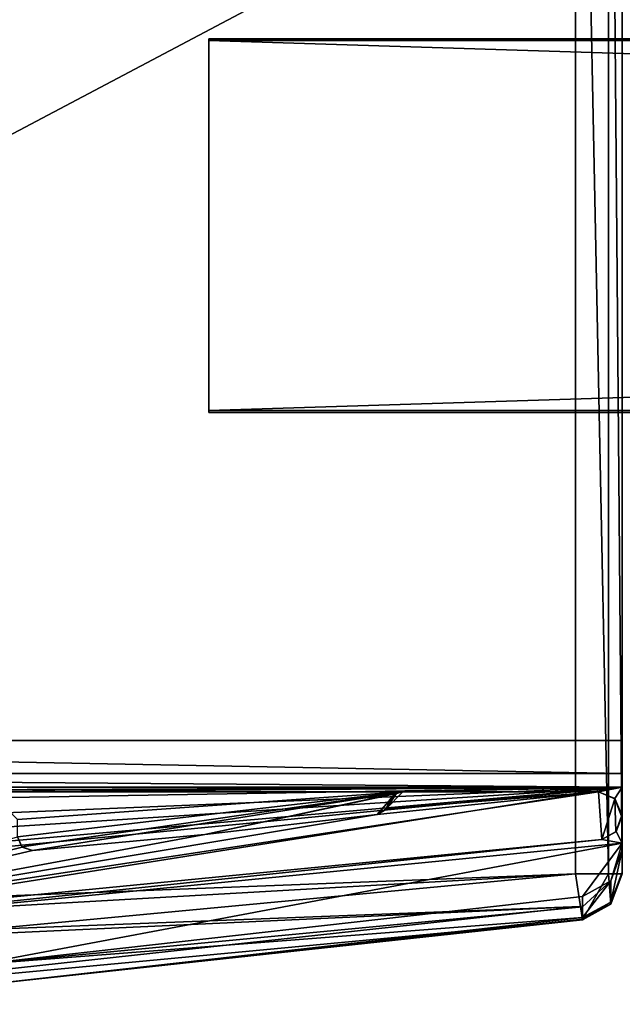
# Model space of a CAD drawing. Units: millimetres. Extents: x -10 to 691, y -21 to 65.
# Drawn here: x 47 to 60, y -21 to 1 of the extents above; entities that cross this region are included whole.
import ezdxf

# ---------------------------------------------------------------- set-up
doc = ezdxf.new("R2010")
doc.units = ezdxf.units.MM
doc.header["$LTSCALE"] = 52.148148
for name, color, linetype in [('1', 7, 'CONTINUOUS'), ('182', 7, 'CONTINUOUS'), ('194', 7, 'CONTINUOUS'), ('195', 7, 'CONTINUOUS'), ('196', 7, 'CONTINUOUS'), ('197', 7, 'CONTINUOUS'), ('198', 7, 'CONTINUOUS'), ('201', 7, 'CONTINUOUS'), ('203', 7, 'CONTINUOUS'), ('204', 7, 'CONTINUOUS'), ('205', 7, 'CONTINUOUS'), ('206', 7, 'CONTINUOUS'), ('208', 7, 'CONTINUOUS'), ('209', 7, 'CONTINUOUS'), ('210', 7, 'CONTINUOUS'), ('212', 7, 'CONTINUOUS'), ('213', 7, 'CONTINUOUS'), ('216', 7, 'CONTINUOUS'), ('25', 7, 'CONTINUOUS'), ('26', 7, 'CONTINUOUS'), ('2621', 7, 'CONTINUOUS'), ('2622', 7, 'CONTINUOUS'), ('2623', 7, 'CONTINUOUS'), ('2624', 7, 'CONTINUOUS'), ('2625', 7, 'CONTINUOUS'), ('27', 7, 'CONTINUOUS'), ('28', 7, 'CONTINUOUS'), ('29', 7, 'CONTINUOUS'), ('30', 7, 'CONTINUOUS'), ('3083', 7, 'CONTINUOUS'), ('3095', 7, 'CONTINUOUS'), ('3096', 7, 'CONTINUOUS'), ('3097', 7, 'CONTINUOUS'), ('3098', 7, 'CONTINUOUS'), ('3099', 7, 'CONTINUOUS'), ('31', 7, 'CONTINUOUS'), ('3102', 7, 'CONTINUOUS'), ('3104', 7, 'CONTINUOUS'), ('3105', 7, 'CONTINUOUS'), ('3106', 7, 'CONTINUOUS'), ('3107', 7, 'CONTINUOUS'), ('3109', 7, 'CONTINUOUS'), ('3110', 7, 'CONTINUOUS'), ('3111', 7, 'CONTINUOUS'), ('3114', 7, 'CONTINUOUS'), ('3115', 7, 'CONTINUOUS'), ('3118', 7, 'CONTINUOUS'), ('32', 7, 'CONTINUOUS')]:
    doc.layers.add(name, color=color, linetype=linetype)

msp = doc.modelspace()

# ---------------------------------------------------------------- linework, layer by layer
at = {"layer": '1', "linetype": 'Continuous'}
for points in [[(59.576, -16.977), (40.298, -18.857), (59.5, -15.951), (59.576, -16.977)], [(59.5, -15.951), (40.298, -18.857), (54.738, -16.443), (59.5, -15.951)], [(54.936, -16.321), (59.5, -15.951), (54.738, -16.443), (54.936, -16.321)], [(55.29, -15.951), (59.5, -15.951), (54.936, -16.321), (55.29, -15.951)], [(55.165, -15.978), (55.29, -15.951), (54.936, -16.321), (55.165, -15.978)], [(55.059, -16.059), (55.165, -15.978), (54.936, -16.321), (55.059, -16.059)], [(59.857, -16.101), (59.576, -16.977), (59.5, -15.951), (59.857, -16.101)], [(59.873, -16.816), (59.576, -16.977), (59.857, -16.101), (59.873, -16.816)], [(60.001, -16.478), (59.873, -16.816), (59.857, -16.101), (60.001, -16.478)], [(54.738, -16.443), (40.298, -18.857), (51.035, -16.87), (54.738, -16.443)], [(51.035, -16.87), (40.298, -18.857), (47.325, -17.218), (51.035, -16.87)], [(47.102, -17.144), (40.298, -18.857), (47, -16.919), (47.102, -17.144)], [(47.325, -17.218), (40.298, -18.857), (47.102, -17.144), (47.325, -17.218)]]:
    msp.add_3dface(points, dxfattribs=at)
at = {"layer": '182', "linetype": 'Continuous'}
for points in [[(60.01, -17.72, 2002), (60.01, 5.149, 2001.5), (60.01, 17.37, 2002), (60.01, -17.72, 2002)], [(60.01, -14.851, 2001.5), (60.01, 5.149, 2001.5), (60.01, -17.72, 2002), (60.01, -14.851, 2001.5)], [(60.01, -15.558, 2001.207), (60.01, -14.851, 2001.5), (60.01, -17.72, 2002), (60.01, -15.558, 2001.207)], [(60.01, -15.851, 2000.5), (60.01, -15.558, 2001.207), (60.01, -17.72, 2002), (60.01, -15.851, 2000.5)], [(60.01, -16.467, 2000), (60.01, -15.851, 2000), (60.01, -17.72, 2002), (60.01, -16.467, 2000)], [(60.01, -15.851, 2000), (60.01, -15.851, 2000.5), (60.01, -17.72, 2002), (60.01, -15.851, 2000)], [(60.01, -17.061, 2000), (60.01, -16.467, 2000), (60.01, -17.72, 2002), (60.01, -17.061, 2000)], [(60.01, -17.061, 1997), (60.01, -17.061, 2000), (60.01, -17.72, 2002), (60.01, -17.061, 1997)], [(60.01, -17.205, 1997), (60.01, -17.061, 1997), (60.01, -17.72, 2002), (60.01, -17.205, 1997)], [(60.01, -17.68, 2000.289), (60.01, -17.205, 1997), (60.01, -17.72, 2002), (60.01, -17.68, 2000.289)], [(60.01, -17.71, 2000.571), (60.01, -17.68, 2000.289), (60.01, -17.72, 2002), (60.01, -17.71, 2000.571)], [(60.01, -17.72, 2000.855), (60.01, -17.71, 2000.571), (60.01, -17.72, 2002), (60.01, -17.72, 2000.855)]]:
    msp.add_3dface(points, dxfattribs=at)
at = {"layer": '194', "linetype": 'Continuous'}
for points in [[(59.01, 17.37, 2003), (20.5, 18.856, 2003), (20.5, -19.208, 2003), (59.01, 17.37, 2003)], [(59.01, 17.37, 2003), (20.5, -19.208, 2003), (59.01, -17.72, 2003), (59.01, 17.37, 2003)], [(59.01, -17.72, 2003), (20.5, -19.208, 2003), (39.796, -19.528, 2003), (59.01, -17.72, 2003)]]:
    msp.add_3dface(points, dxfattribs=at)
at = {"layer": '195', "linetype": 'Continuous'}
for points in [[(59.717, 17.37, 2002.707), (59.01, 17.37, 2003), (59.717, -17.72, 2002.707), (59.717, 17.37, 2002.707)], [(59.01, 17.37, 2003), (59.01, -17.72, 2003), (59.717, -17.72, 2002.707), (59.01, 17.37, 2003)], [(60.01, -17.72, 2002), (60.01, 17.37, 2002), (59.717, 17.37, 2002.707), (60.01, -17.72, 2002)], [(60.01, -17.72, 2002), (59.717, 17.37, 2002.707), (59.717, -17.72, 2002.707), (60.01, -17.72, 2002)]]:
    msp.add_3dface(points, dxfattribs=at)
at = {"layer": '196', "linetype": 'Continuous'}
for points in [[(59.717, -17.72, 2002.707), (59.01, -17.72, 2003), (59.158, -18.709, 2002), (59.717, -17.72, 2002.707)], [(59.158, -18.709, 2002), (59.01, -17.72, 2003), (59.115, -18.42, 2002.707), (59.158, -18.709, 2002)], [(59.768, -18.373, 2002), (59.717, -17.72, 2002.707), (59.158, -18.709, 2002), (59.768, -18.373, 2002)], [(60.01, -17.72, 2002), (59.717, -17.72, 2002.707), (59.768, -18.373, 2002), (60.01, -17.72, 2002)]]:
    msp.add_3dface(points, dxfattribs=at)
at = {"layer": '197', "linetype": 'Continuous'}
for points in [[(60.01, -17.72, 2000.855), (60.01, -17.72, 2002), (59.768, -18.373, 2002), (60.01, -17.72, 2000.855)], [(60.01, -17.72, 2000.855), (59.768, -18.373, 2002), (59.768, -18.373, 2000.855), (60.01, -17.72, 2000.855)], [(59.768, -18.373, 2002), (59.158, -18.709, 2002), (59.768, -18.373, 2000.855), (59.768, -18.373, 2002)], [(59.158, -18.709, 2002), (59.158, -18.709, 2000.855), (59.768, -18.373, 2000.855), (59.158, -18.709, 2002)]]:
    msp.add_3dface(points, dxfattribs=at)
at = {"layer": '198', "linetype": 'Continuous'}
for points in [[(59.158, -18.709, 2000.855), (59.158, -18.709, 2002), (39.853, -20.526, 2002), (59.158, -18.709, 2000.855)], [(59.158, -18.709, 2000.855), (39.853, -20.526, 2002), (39.853, -20.526, 2000.855), (59.158, -18.709, 2000.855)]]:
    msp.add_3dface(points, dxfattribs=at)
at = {"layer": '201', "linetype": 'Continuous'}
for points in [[(59.01, -17.72, 2003), (39.796, -19.528, 2003), (20.475, -19.915, 2002.707), (59.01, -17.72, 2003)], [(59.115, -18.42, 2002.707), (59.01, -17.72, 2003), (20.475, -19.915, 2002.707), (59.115, -18.42, 2002.707)], [(59.115, -18.42, 2002.707), (20.464, -20.208, 2002), (39.853, -20.526, 2002), (59.115, -18.42, 2002.707)], [(20.464, -20.208, 2002), (59.115, -18.42, 2002.707), (20.475, -19.915, 2002.707), (20.464, -20.208, 2002)], [(59.158, -18.709, 2002), (59.115, -18.42, 2002.707), (39.853, -20.526, 2002), (59.158, -18.709, 2002)]]:
    msp.add_3dface(points, dxfattribs=at)
at = {"layer": '203', "linetype": 'Continuous'}
for points in [[(59.158, -18.709, 2000.855), (39.853, -20.526, 2000.855), (46.135, -20.12, 2000.148), (59.158, -18.709, 2000.855)], [(59.157, -18.659, 2000.148), (59.158, -18.697, 2000.501), (46.135, -20.12, 2000.148), (59.157, -18.659, 2000.148)], [(59.158, -18.697, 2000.501), (59.158, -18.709, 2000.855), (46.135, -20.12, 2000.148), (59.158, -18.697, 2000.501)]]:
    msp.add_3dface(points, dxfattribs=at)
at = {"layer": '204', "linetype": 'Continuous'}
for points in [[(60.01, -17.68, 2000.289), (59.768, -18.373, 2000.855), (59.767, -18.326, 2000.196), (60.01, -17.68, 2000.289)], [(60.01, -17.68, 2000.289), (60.01, -17.71, 2000.571), (59.768, -18.373, 2000.855), (60.01, -17.68, 2000.289)], [(60.01, -17.71, 2000.571), (60.01, -17.72, 2000.855), (59.768, -18.373, 2000.855), (60.01, -17.71, 2000.571)], [(59.158, -18.697, 2000.501), (59.157, -18.659, 2000.148), (59.767, -18.326, 2000.196), (59.158, -18.697, 2000.501)], [(59.768, -18.373, 2000.855), (59.158, -18.709, 2000.855), (59.767, -18.326, 2000.196), (59.768, -18.373, 2000.855)], [(59.158, -18.709, 2000.855), (59.158, -18.697, 2000.501), (59.767, -18.326, 2000.196), (59.158, -18.709, 2000.855)]]:
    msp.add_3dface(points, dxfattribs=at)
at = {"layer": '205', "linetype": 'Continuous'}
for points in [[(60.01, -17.205, 1997), (59.767, -18.326, 2000.196), (59.766, -17.866, 1997), (60.01, -17.205, 1997)], [(60.01, -17.205, 1997), (60.01, -17.68, 2000.289), (59.767, -18.326, 2000.196), (60.01, -17.205, 1997)], [(59.767, -18.326, 2000.196), (59.157, -18.659, 2000.148), (59.766, -17.866, 1997), (59.767, -18.326, 2000.196)], [(59.766, -17.866, 1997), (59.157, -18.659, 2000.148), (59.157, -18.431, 1998.574), (59.766, -17.866, 1997)], [(59.157, -18.204, 1997), (59.766, -17.866, 1997), (59.157, -18.431, 1998.574), (59.157, -18.204, 1997)]]:
    msp.add_3dface(points, dxfattribs=at)
at = {"layer": '206', "linetype": 'Continuous'}
for points in [[(60.01, -17.061, 1997), (46.135, -19.669, 1997), (40.051, -19.017, 1997), (60.01, -17.061, 1997)], [(60.01, -17.061, 1997), (59.157, -18.204, 1997), (46.135, -19.669, 1997), (60.01, -17.061, 1997)], [(60.01, -17.061, 1997), (59.766, -17.866, 1997), (59.157, -18.204, 1997), (60.01, -17.061, 1997)], [(60.01, -17.061, 1997), (60.01, -17.205, 1997), (59.766, -17.866, 1997), (60.01, -17.061, 1997)]]:
    msp.add_3dface(points, dxfattribs=at)
at = {"layer": '208', "linetype": 'Continuous'}
for points in [[(59.157, -18.204, 1997), (59.157, -18.431, 1998.574), (46.135, -19.669, 1997), (59.157, -18.204, 1997)], [(59.157, -18.431, 1998.574), (59.157, -18.659, 2000.148), (46.135, -19.669, 1997), (59.157, -18.431, 1998.574)], [(59.157, -18.659, 2000.148), (46.135, -20.12, 2000.148), (46.135, -19.669, 1997), (59.157, -18.659, 2000.148)]]:
    msp.add_3dface(points, dxfattribs=at)
at = {"layer": '209', "linetype": 'Continuous'}
for points in [[(60.01, -17.061, 2000), (60.01, -17.061, 1997), (40.051, -19.017, 1997), (60.01, -17.061, 2000)], [(60.01, -17.061, 2000), (40.051, -19.017, 1997), (40.051, -19.017, 2000), (60.01, -17.061, 2000)]]:
    msp.add_3dface(points, dxfattribs=at)
at = {"layer": '210', "linetype": 'Continuous'}
for points in [[(60.01, -15.851, 2000), (34.4, -15.951, 2000), (22.2, -15.851, 2000), (60.01, -15.851, 2000)], [(34.4, -15.951, 2000), (60.01, -15.851, 2000), (35.6, -15.951, 2000), (34.4, -15.951, 2000)], [(35.6, -15.951, 2000), (60.01, -15.851, 2000), (45.2, -15.951, 2000), (35.6, -15.951, 2000)], [(60.01, -15.851, 2000), (46.4, -15.951, 2000), (45.2, -15.951, 2000), (60.01, -15.851, 2000)], [(55.29, -15.951, 2000), (46.4, -15.951, 2000), (60.01, -15.851, 2000), (55.29, -15.951, 2000)], [(59.5, -15.951, 2000), (55.29, -15.951, 2000), (60.01, -15.851, 2000), (59.5, -15.951, 2000)], [(59.856, -16.1, 2000), (59.5, -15.951, 2000), (60.01, -15.851, 2000), (59.856, -16.1, 2000)], [(60.01, -16.467, 2000), (59.856, -16.1, 2000), (60.01, -15.851, 2000), (60.01, -16.467, 2000)], [(47, -16.551, 2000), (46.4, -15.951, 2000), (55.29, -15.951, 2000), (47, -16.551, 2000)], [(47, -16.919, 2000), (47, -16.551, 2000), (55.29, -15.951, 2000), (47, -16.919, 2000)], [(47.097, -17.14, 2000), (47, -16.919, 2000), (55.29, -15.951, 2000), (47.097, -17.14, 2000)], [(47.325, -17.218, 2000), (47.097, -17.14, 2000), (55.29, -15.951, 2000), (47.325, -17.218, 2000)], [(51.035, -16.87, 2000), (47.325, -17.218, 2000), (55.29, -15.951, 2000), (51.035, -16.87, 2000)], [(51.035, -16.87, 2000), (55.29, -15.951, 2000), (55.13, -15.998, 2000), (51.035, -16.87, 2000)], [(54.738, -16.443, 2000), (51.035, -16.87, 2000), (55.13, -15.998, 2000), (54.738, -16.443, 2000)], [(54.998, -16.152, 2000), (54.738, -16.443, 2000), (55.13, -15.998, 2000), (54.998, -16.152, 2000)], [(54.738, -16.443, 2000), (54.998, -16.152, 2000), (54.93, -16.338, 2000), (54.738, -16.443, 2000)], [(59.882, -16.805, 2000), (60.01, -16.467, 2000), (60.01, -17.061, 2000), (59.882, -16.805, 2000)], [(59.576, -16.977, 2000), (59.882, -16.805, 2000), (60.01, -17.061, 2000), (59.576, -16.977, 2000)], [(40.298, -18.857, 2000), (59.576, -16.977, 2000), (40.051, -19.017, 2000), (40.298, -18.857, 2000)], [(59.576, -16.977, 2000), (60.01, -17.061, 2000), (40.051, -19.017, 2000), (59.576, -16.977, 2000)]]:
    msp.add_3dface(points, dxfattribs=at)
at = {"layer": '212', "linetype": 'Continuous'}
for points in [[(60.01, 5.149, 2001.5), (60.01, -14.851, 2001.5), (22.2, -14.851, 2001.5), (60.01, 5.149, 2001.5)], [(60.01, 5.149, 2001.5), (22.2, -14.851, 2001.5), (22.2, 5.149, 2001.5), (60.01, 5.149, 2001.5)]]:
    msp.add_3dface(points, dxfattribs=at)
at = {"layer": '213', "linetype": 'Continuous'}
for points in [[(60.01, -14.851, 2001.5), (60.01, -15.558, 2001.207), (22.2, -14.851, 2001.5), (60.01, -14.851, 2001.5)], [(22.2, -14.851, 2001.5), (60.01, -15.558, 2001.207), (22.2, -15.558, 2001.207), (22.2, -14.851, 2001.5)], [(60.01, -15.558, 2001.207), (60.01, -15.851, 2000.5), (22.2, -15.558, 2001.207), (60.01, -15.558, 2001.207)], [(22.2, -15.558, 2001.207), (60.01, -15.851, 2000.5), (22.2, -15.851, 2000.5), (22.2, -15.558, 2001.207)]]:
    msp.add_3dface(points, dxfattribs=at)
at = {"layer": '216', "linetype": 'Continuous'}
for points in [[(60.01, -15.851, 2000.5), (60.01, -15.851, 2000), (22.2, -15.851, 2000), (60.01, -15.851, 2000.5)], [(60.01, -15.851, 2000.5), (22.2, -15.851, 2000), (22.2, -15.851, 2000.5), (60.01, -15.851, 2000.5)]]:
    msp.add_3dface(points, dxfattribs=at)
at = {"layer": '25', "linetype": 'Continuous'}
for points in [[(47.102, -17.144), (47, -16.919), (47.097, -17.14, 2000), (47.102, -17.144)], [(47, -16.919), (47, -16.919, 2000), (47.097, -17.14, 2000), (47, -16.919)], [(47.325, -17.218, 2000), (47.102, -17.144), (47.097, -17.14, 2000), (47.325, -17.218, 2000)], [(47.325, -17.218), (47.102, -17.144), (47.325, -17.218, 2000), (47.325, -17.218)]]:
    msp.add_3dface(points, dxfattribs=at)
at = {"layer": '26', "linetype": 'Continuous'}
for points in [[(54.738, -16.443), (51.035, -16.87), (54.738, -16.443, 2000), (54.738, -16.443)], [(54.738, -16.443, 2000), (51.035, -16.87), (51.035, -16.87, 2000), (54.738, -16.443, 2000)], [(51.035, -16.87), (47.325, -17.218), (51.035, -16.87, 2000), (51.035, -16.87)], [(47.325, -17.218), (47.325, -17.218, 2000), (51.035, -16.87, 2000), (47.325, -17.218)]]:
    msp.add_3dface(points, dxfattribs=at)
at = {"layer": '2621', "color": 9, "linetype": 'Continuous', "true_color": 0xabd4cd}
for points in [[(308.12, -7.745, 37.511), (51.12, -7.745, 37.511), (308.12, 0.255, 37.512), (308.12, -7.745, 37.511)], [(308.12, 0.255, 37.512), (51.12, -7.745, 37.511), (51.12, 0.255, 37.512), (308.12, 0.255, 37.512)]]:
    msp.add_3dface(points, dxfattribs=at)
at = {"layer": '2622', "color": 9, "linetype": 'Continuous', "true_color": 0xabd4cd}
for points in [[(305.874, -7.745, 45.711), (302.82, -7.745, 45.711), (51.12, -7.745, 37.511), (305.874, -7.745, 45.711)], [(305.874, -7.745, 45.711), (51.12, -7.745, 37.511), (308.12, -7.745, 37.511), (305.874, -7.745, 45.711)], [(302.82, -7.745, 45.711), (302.82, -7.787, 1953.711), (51.12, -7.745, 37.511), (302.82, -7.745, 45.711)], [(51.12, -7.745, 37.511), (302.82, -7.787, 1953.711), (51.12, -7.787, 1960.511), (51.12, -7.745, 37.511)], [(302.82, -7.787, 1953.711), (308.12, -7.787, 1960.511), (51.12, -7.787, 1960.511), (302.82, -7.787, 1953.711)]]:
    msp.add_3dface(points, dxfattribs=at)
at = {"layer": '2623', "color": 9, "linetype": 'Continuous', "true_color": 0xabd4cd}
for points in [[(51.12, 0.255, 37.512), (51.12, -7.745, 37.511), (51.12, -7.787, 1960.511), (51.12, 0.255, 37.512)], [(51.12, 0.255, 37.512), (51.12, -7.787, 1960.511), (51.12, 0.213, 1960.512), (51.12, 0.255, 37.512)]]:
    msp.add_3dface(points, dxfattribs=at)
at = {"layer": '2624', "color": 9, "linetype": 'Continuous', "true_color": 0xabd4cd}
for points in [[(302.988, 0.234, 999.712), (302.988, 0.255, 45.712), (51.12, 0.213, 1960.512), (302.988, 0.234, 999.712)], [(302.988, 0.255, 45.712), (308.12, 0.255, 37.512), (51.12, 0.255, 37.512), (302.988, 0.255, 45.712)], [(302.988, 0.255, 45.712), (51.12, 0.255, 37.512), (51.12, 0.213, 1960.512), (302.988, 0.255, 45.712)], [(302.988, 0.213, 1953.712), (302.988, 0.234, 999.712), (51.12, 0.213, 1960.512), (302.988, 0.213, 1953.712)], [(304.652, 0.213, 1953.712), (302.988, 0.213, 1953.712), (51.12, 0.213, 1960.512), (304.652, 0.213, 1953.712)], [(304.652, 0.213, 1953.712), (51.12, 0.213, 1960.512), (308.12, 0.213, 1960.512), (304.652, 0.213, 1953.712)]]:
    msp.add_3dface(points, dxfattribs=at)
at = {"layer": '2625', "color": 9, "linetype": 'Continuous', "true_color": 0xabd4cd}
for points in [[(51.12, -7.787, 1960.511), (308.12, -7.787, 1960.511), (51.12, 0.213, 1960.512), (51.12, -7.787, 1960.511)], [(51.12, 0.213, 1960.512), (308.12, -7.787, 1960.511), (308.12, 0.213, 1960.512), (51.12, 0.213, 1960.512)]]:
    msp.add_3dface(points, dxfattribs=at)
at = {"layer": '27', "linetype": 'Continuous'}
for points in [[(55.059, -16.059), (54.936, -16.321), (54.998, -16.152, 2000), (55.059, -16.059)], [(54.998, -16.152, 2000), (54.936, -16.321), (54.93, -16.338, 2000), (54.998, -16.152, 2000)], [(54.936, -16.321), (54.738, -16.443), (54.93, -16.338, 2000), (54.936, -16.321)], [(54.738, -16.443), (54.738, -16.443, 2000), (54.93, -16.338, 2000), (54.738, -16.443)]]:
    msp.add_3dface(points, dxfattribs=at)
at = {"layer": '28', "linetype": 'Continuous'}
for points in [[(55.059, -16.059), (54.998, -16.152, 2000), (55.13, -15.998, 2000), (55.059, -16.059)], [(55.165, -15.978), (55.059, -16.059), (55.13, -15.998, 2000), (55.165, -15.978)], [(55.29, -15.951, 2000), (55.165, -15.978), (55.13, -15.998, 2000), (55.29, -15.951, 2000)], [(55.29, -15.951), (55.165, -15.978), (55.29, -15.951, 2000), (55.29, -15.951)]]:
    msp.add_3dface(points, dxfattribs=at)
at = {"layer": '29', "linetype": 'Continuous'}
for points in [[(59.5, -15.951), (55.29, -15.951), (55.29, -15.951, 2000), (59.5, -15.951)], [(59.5, -15.951), (55.29, -15.951, 2000), (59.5, -15.951, 2000), (59.5, -15.951)]]:
    msp.add_3dface(points, dxfattribs=at)
at = {"layer": '30', "linetype": 'Continuous'}
for points in [[(59.857, -16.101), (59.5, -15.951), (59.856, -16.1, 2000), (59.857, -16.101)], [(59.5, -15.951), (59.5, -15.951, 2000), (59.856, -16.1, 2000), (59.5, -15.951)], [(60.01, -16.467, 2000), (59.857, -16.101), (59.856, -16.1, 2000), (60.01, -16.467, 2000)], [(60.001, -16.478), (59.857, -16.101), (60.01, -16.467, 2000), (60.001, -16.478)]]:
    msp.add_3dface(points, dxfattribs=at)
at = {"layer": '3083', "linetype": 'Continuous'}
for points in [[(60.01, -17.72, 2001.711), (60.01, 5.149, 2001.211), (60.01, 17.37, 2001.711), (60.01, -17.72, 2001.711)], [(60.01, -14.851, 2001.211), (60.01, 5.149, 2001.211), (60.01, -17.72, 2001.711), (60.01, -14.851, 2001.211)], [(60.01, -15.558, 2000.918), (60.01, -14.851, 2001.211), (60.01, -17.72, 2001.711), (60.01, -15.558, 2000.918)], [(60.01, -15.851, 2000.211), (60.01, -15.558, 2000.918), (60.01, -17.72, 2001.711), (60.01, -15.851, 2000.211)], [(60.01, -15.851, 1999.711), (60.01, -15.851, 2000.211), (60.01, -17.72, 2001.711), (60.01, -15.851, 1999.711)], [(60.01, -17.061, 1999.711), (60.01, -15.851, 1999.711), (60.01, -17.72, 2001.711), (60.01, -17.061, 1999.711)], [(60.01, -17.061, 1996.711), (60.01, -17.061, 1999.711), (60.01, -17.72, 2001.711), (60.01, -17.061, 1996.711)], [(60.01, -17.205, 1996.711), (60.01, -17.061, 1996.711), (60.01, -17.72, 2001.711), (60.01, -17.205, 1996.711)], [(60.01, -17.68, 2000), (60.01, -17.205, 1996.711), (60.01, -17.72, 2001.711), (60.01, -17.68, 2000)], [(60.01, -17.71, 2000.282), (60.01, -17.68, 2000), (60.01, -17.72, 2001.711), (60.01, -17.71, 2000.282)], [(60.01, -17.72, 2000.566), (60.01, -17.71, 2000.282), (60.01, -17.72, 2001.711), (60.01, -17.72, 2000.566)]]:
    msp.add_3dface(points, dxfattribs=at)
at = {"layer": '3095', "linetype": 'Continuous'}
for points in [[(59.01, 17.37, 2002.711), (20.5, 18.856, 2002.711), (20.5, -19.208, 2002.711), (59.01, 17.37, 2002.711)], [(59.01, 17.37, 2002.711), (20.5, -19.208, 2002.711), (59.01, -17.72, 2002.711), (59.01, 17.37, 2002.711)], [(59.01, -17.72, 2002.711), (20.5, -19.208, 2002.711), (39.796, -19.528, 2002.711), (59.01, -17.72, 2002.711)]]:
    msp.add_3dface(points, dxfattribs=at)
at = {"layer": '3096', "linetype": 'Continuous'}
for points in [[(59.717, 17.37, 2002.418), (59.01, 17.37, 2002.711), (59.717, -17.72, 2002.418), (59.717, 17.37, 2002.418)], [(59.01, 17.37, 2002.711), (59.01, -17.72, 2002.711), (59.717, -17.72, 2002.418), (59.01, 17.37, 2002.711)], [(60.01, -17.72, 2001.711), (60.01, 17.37, 2001.711), (59.717, 17.37, 2002.418), (60.01, -17.72, 2001.711)], [(60.01, -17.72, 2001.711), (59.717, 17.37, 2002.418), (59.717, -17.72, 2002.418), (60.01, -17.72, 2001.711)]]:
    msp.add_3dface(points, dxfattribs=at)
at = {"layer": '3097', "linetype": 'Continuous'}
for points in [[(59.717, -17.72, 2002.418), (59.01, -17.72, 2002.711), (59.158, -18.709, 2001.711), (59.717, -17.72, 2002.418)], [(59.158, -18.709, 2001.711), (59.01, -17.72, 2002.711), (59.115, -18.42, 2002.418), (59.158, -18.709, 2001.711)], [(59.768, -18.373, 2001.711), (59.717, -17.72, 2002.418), (59.158, -18.709, 2001.711), (59.768, -18.373, 2001.711)], [(60.01, -17.72, 2001.711), (59.717, -17.72, 2002.418), (59.768, -18.373, 2001.711), (60.01, -17.72, 2001.711)]]:
    msp.add_3dface(points, dxfattribs=at)
at = {"layer": '3098', "linetype": 'Continuous'}
for points in [[(60.01, -17.72, 2000.566), (60.01, -17.72, 2001.711), (59.768, -18.373, 2001.711), (60.01, -17.72, 2000.566)], [(60.01, -17.72, 2000.566), (59.768, -18.373, 2001.711), (59.768, -18.373, 2000.566), (60.01, -17.72, 2000.566)], [(59.768, -18.373, 2001.711), (59.158, -18.709, 2001.711), (59.768, -18.373, 2000.566), (59.768, -18.373, 2001.711)], [(59.158, -18.709, 2001.711), (59.158, -18.709, 2000.566), (59.768, -18.373, 2000.566), (59.158, -18.709, 2001.711)]]:
    msp.add_3dface(points, dxfattribs=at)
at = {"layer": '3099', "linetype": 'Continuous'}
for points in [[(59.158, -18.709, 2000.566), (59.158, -18.709, 2001.711), (39.853, -20.526, 2001.711), (59.158, -18.709, 2000.566)], [(59.158, -18.709, 2000.566), (39.853, -20.526, 2001.711), (39.853, -20.526, 2000.566), (59.158, -18.709, 2000.566)]]:
    msp.add_3dface(points, dxfattribs=at)
at = {"layer": '31', "linetype": 'Continuous'}
for points in [[(59.873, -16.816), (60.001, -16.478), (59.882, -16.805, 2000), (59.873, -16.816)], [(60.001, -16.478), (60.01, -16.467, 2000), (59.882, -16.805, 2000), (60.001, -16.478)], [(59.576, -16.977, 2000), (59.873, -16.816), (59.882, -16.805, 2000), (59.576, -16.977, 2000)], [(59.576, -16.977), (59.873, -16.816), (59.576, -16.977, 2000), (59.576, -16.977)]]:
    msp.add_3dface(points, dxfattribs=at)
at = {"layer": '3102', "linetype": 'Continuous'}
for points in [[(59.01, -17.72, 2002.711), (39.796, -19.528, 2002.711), (20.475, -19.915, 2002.418), (59.01, -17.72, 2002.711)], [(59.115, -18.42, 2002.418), (59.01, -17.72, 2002.711), (20.475, -19.915, 2002.418), (59.115, -18.42, 2002.418)], [(59.115, -18.42, 2002.418), (20.464, -20.208, 2001.711), (39.853, -20.526, 2001.711), (59.115, -18.42, 2002.418)], [(20.464, -20.208, 2001.711), (59.115, -18.42, 2002.418), (20.475, -19.915, 2002.418), (20.464, -20.208, 2001.711)], [(59.158, -18.709, 2001.711), (59.115, -18.42, 2002.418), (39.853, -20.526, 2001.711), (59.158, -18.709, 2001.711)]]:
    msp.add_3dface(points, dxfattribs=at)
at = {"layer": '3104', "linetype": 'Continuous'}
for points in [[(59.158, -18.709, 2000.566), (39.853, -20.526, 2000.566), (46.135, -20.12, 1999.858), (59.158, -18.709, 2000.566)], [(59.157, -18.659, 1999.858), (59.158, -18.697, 2000.211), (46.135, -20.12, 1999.858), (59.157, -18.659, 1999.858)], [(59.158, -18.697, 2000.211), (59.158, -18.709, 2000.566), (46.135, -20.12, 1999.858), (59.158, -18.697, 2000.211)]]:
    msp.add_3dface(points, dxfattribs=at)
at = {"layer": '3105', "linetype": 'Continuous'}
for points in [[(60.01, -17.68, 2000), (59.768, -18.373, 2000.566), (59.767, -18.326, 1999.907), (60.01, -17.68, 2000)], [(60.01, -17.68, 2000), (60.01, -17.71, 2000.282), (59.768, -18.373, 2000.566), (60.01, -17.68, 2000)], [(60.01, -17.71, 2000.282), (60.01, -17.72, 2000.566), (59.768, -18.373, 2000.566), (60.01, -17.71, 2000.282)], [(59.158, -18.697, 2000.211), (59.157, -18.659, 1999.858), (59.767, -18.326, 1999.907), (59.158, -18.697, 2000.211)], [(59.768, -18.373, 2000.566), (59.158, -18.709, 2000.566), (59.767, -18.326, 1999.907), (59.768, -18.373, 2000.566)], [(59.158, -18.709, 2000.566), (59.158, -18.697, 2000.211), (59.767, -18.326, 1999.907), (59.158, -18.709, 2000.566)]]:
    msp.add_3dface(points, dxfattribs=at)
at = {"layer": '3106', "linetype": 'Continuous'}
for points in [[(60.01, -17.205, 1996.711), (59.767, -18.326, 1999.907), (59.766, -17.866, 1996.711), (60.01, -17.205, 1996.711)], [(60.01, -17.205, 1996.711), (60.01, -17.68, 2000), (59.767, -18.326, 1999.907), (60.01, -17.205, 1996.711)], [(59.767, -18.326, 1999.907), (59.157, -18.659, 1999.858), (59.766, -17.866, 1996.711), (59.767, -18.326, 1999.907)], [(59.766, -17.866, 1996.711), (59.157, -18.659, 1999.858), (59.157, -18.431, 1998.285), (59.766, -17.866, 1996.711)], [(59.157, -18.204, 1996.711), (59.766, -17.866, 1996.711), (59.157, -18.431, 1998.285), (59.157, -18.204, 1996.711)]]:
    msp.add_3dface(points, dxfattribs=at)
at = {"layer": '3107', "linetype": 'Continuous'}
for points in [[(60.01, -17.061, 1996.711), (46.135, -19.669, 1996.711), (40.051, -19.017, 1996.711), (60.01, -17.061, 1996.711)], [(60.01, -17.061, 1996.711), (59.157, -18.204, 1996.711), (46.135, -19.669, 1996.711), (60.01, -17.061, 1996.711)], [(60.01, -17.061, 1996.711), (59.766, -17.866, 1996.711), (59.157, -18.204, 1996.711), (60.01, -17.061, 1996.711)], [(60.01, -17.061, 1996.711), (60.01, -17.205, 1996.711), (59.766, -17.866, 1996.711), (60.01, -17.061, 1996.711)]]:
    msp.add_3dface(points, dxfattribs=at)
at = {"layer": '3109', "linetype": 'Continuous'}
for points in [[(59.157, -18.204, 1996.711), (59.157, -18.431, 1998.285), (46.135, -19.669, 1996.711), (59.157, -18.204, 1996.711)], [(59.157, -18.431, 1998.285), (59.157, -18.659, 1999.858), (46.135, -19.669, 1996.711), (59.157, -18.431, 1998.285)], [(59.157, -18.659, 1999.858), (46.135, -20.12, 1999.858), (46.135, -19.669, 1996.711), (59.157, -18.659, 1999.858)]]:
    msp.add_3dface(points, dxfattribs=at)
at = {"layer": '3110', "linetype": 'Continuous'}
for points in [[(60.01, -17.061, 1999.711), (60.01, -17.061, 1996.711), (40.051, -19.017, 1996.711), (60.01, -17.061, 1999.711)], [(60.01, -17.061, 1999.711), (40.051, -19.017, 1996.711), (40.051, -19.017, 1999.711), (60.01, -17.061, 1999.711)]]:
    msp.add_3dface(points, dxfattribs=at)
at = {"layer": '3111', "linetype": 'Continuous'}
for points in [[(22.2, -15.851, 1999.711), (60.01, -15.851, 1999.711), (35.6, -15.951, 1999.711), (22.2, -15.851, 1999.711)], [(35.6, -15.951, 1999.711), (60.01, -15.851, 1999.711), (45.2, -15.951, 1999.711), (35.6, -15.951, 1999.711)], [(60.01, -15.851, 1999.711), (60.01, -17.061, 1999.711), (40.051, -19.017, 1999.711), (60.01, -15.851, 1999.711)], [(60.01, -15.851, 1999.711), (40.051, -19.017, 1999.711), (45.235, -17.278, 1999.711), (60.01, -15.851, 1999.711)], [(45.2, -15.951, 1999.711), (60.01, -15.851, 1999.711), (45.553, -16.098, 1999.711), (45.2, -15.951, 1999.711)], [(45.566, -17.12, 1999.711), (60.01, -15.851, 1999.711), (45.235, -17.278, 1999.711), (45.566, -17.12, 1999.711)], [(45.553, -16.098, 1999.711), (60.01, -15.851, 1999.711), (45.7, -16.451, 1999.711), (45.553, -16.098, 1999.711)], [(45.7, -16.779, 1999.711), (60.01, -15.851, 1999.711), (45.566, -17.12, 1999.711), (45.7, -16.779, 1999.711)], [(60.01, -15.851, 1999.711), (45.7, -16.779, 1999.711), (45.7, -16.451, 1999.711), (60.01, -15.851, 1999.711)]]:
    msp.add_3dface(points, dxfattribs=at)
at = {"layer": '3114', "linetype": 'Continuous'}
for points in [[(60.01, 5.149, 2001.211), (60.01, -14.851, 2001.211), (22.2, -14.851, 2001.211), (60.01, 5.149, 2001.211)], [(60.01, 5.149, 2001.211), (22.2, -14.851, 2001.211), (22.2, 5.149, 2001.211), (60.01, 5.149, 2001.211)]]:
    msp.add_3dface(points, dxfattribs=at)
at = {"layer": '3115', "linetype": 'Continuous'}
for points in [[(60.01, -14.851, 2001.211), (60.01, -15.558, 2000.918), (22.2, -14.851, 2001.211), (60.01, -14.851, 2001.211)], [(22.2, -14.851, 2001.211), (60.01, -15.558, 2000.918), (22.2, -15.558, 2000.918), (22.2, -14.851, 2001.211)], [(60.01, -15.558, 2000.918), (60.01, -15.851, 2000.211), (22.2, -15.558, 2000.918), (60.01, -15.558, 2000.918)], [(22.2, -15.558, 2000.918), (60.01, -15.851, 2000.211), (22.2, -15.851, 2000.211), (22.2, -15.558, 2000.918)]]:
    msp.add_3dface(points, dxfattribs=at)
at = {"layer": '3118', "linetype": 'Continuous'}
for points in [[(60.01, -15.851, 2000.211), (60.01, -15.851, 1999.711), (22.2, -15.851, 1999.711), (60.01, -15.851, 2000.211)], [(60.01, -15.851, 2000.211), (22.2, -15.851, 1999.711), (22.2, -15.851, 2000.211), (60.01, -15.851, 2000.211)]]:
    msp.add_3dface(points, dxfattribs=at)
at = {"layer": '32', "linetype": 'Continuous'}
for points in [[(40.298, -18.857), (59.576, -16.977), (40.298, -18.857, 2000), (40.298, -18.857)], [(59.576, -16.977), (59.576, -16.977, 2000), (40.298, -18.857, 2000), (59.576, -16.977)]]:
    msp.add_3dface(points, dxfattribs=at)

doc.saveas('drawing.dxf')
